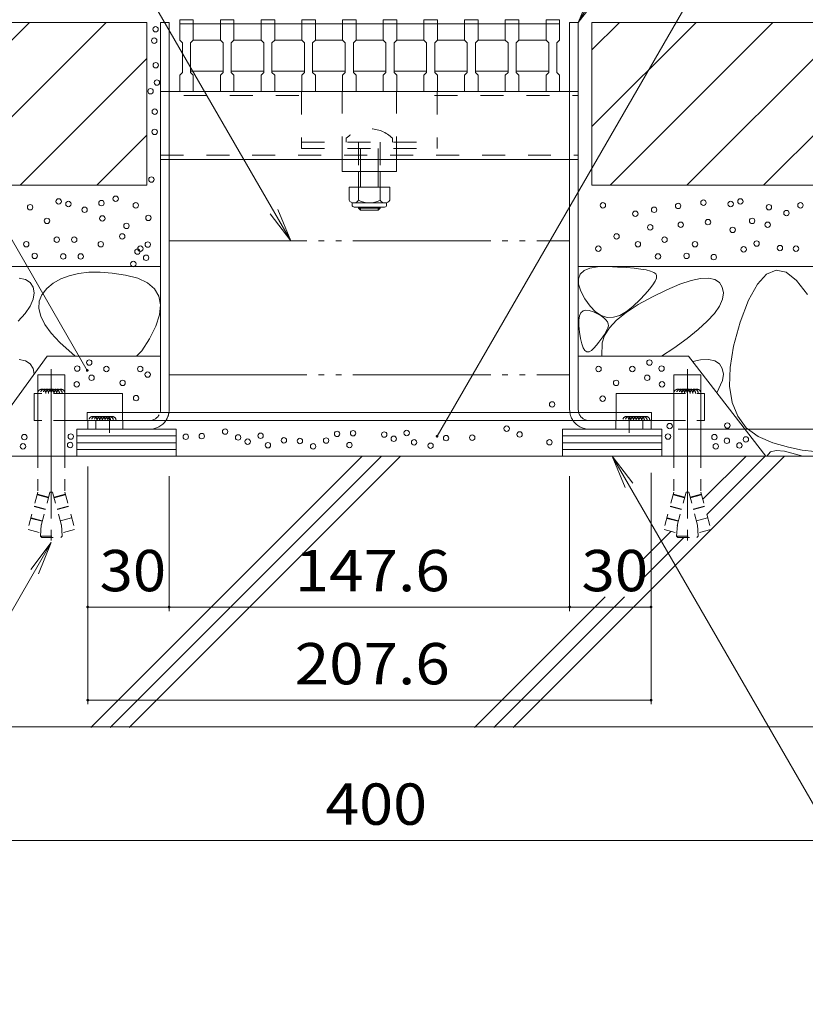
# Model space of a CAD drawing. Units: millimetres. Extents: x -1691 to 1889, y -1330 to 1336.
# Drawn here: x 766 to 1055, y -885 to -522 of the extents above; entities that cross this region are included whole.
import ezdxf

# ---------------------------------------------------------------- set-up
doc = ezdxf.new("R2010")
doc.units = ezdxf.units.MM
doc.header["$LTSCALE"] = 5
for name, pattern in [('JWW_CENTER1', [6.773333, 4.233333, -0.846667, 0.846667, -0.846667]), ('JWW_CENTER2', [13.546667, 11.006667, -0.846667, 0.846667, -0.846667]), ('JWW_DASHED1', [1.693333, 0.846667, -0.846667]), ('JWW_DASHED2', [3.386667, 1.693333, -1.693333]), ('JWW_HOJO', [1.693333, -1.27, 0.423333]), ('JWW_PHANTOM2', [13.546667, 10.16, -0.846667, 0.423333, -0.846667, 0.423333, -0.846667])]:
    doc.linetypes.add(name, pattern=pattern)
for name, color, linetype in [('4-0_通り芯', 7, 'Continuous'), ('4-4_ハッチ', 7, 'Continuous'), ('4-5_図形', 7, 'Continuous'), ('4-E_補助線（青）', 7, 'Continuous'), ('給水施設', 7, 'Continuous')]:
    doc.layers.add(name, color=color, linetype=linetype)
doc.styles.add('ＭＳ ゴシック', font='txt', dxfattribs={"height": 1})

msp = doc.modelspace()

# ---------------------------------------------------------------- linework, layer by layer
at = {"layer": '4-0_通り芯', "color": 7, "linetype": 'Continuous', "lineweight": 9}
for p, q in [((817.43, -522.58), (820.63, -522.58)), ((817.43, -665.38), (817.43, -522.58)), ((820.63, -665.38), (820.63, -522.58)), ((971.43, -522.58), (968.23, -522.58)), ((968.23, -665.38), (968.23, -522.58)), ((971.43, -665.38), (971.43, -522.58)), ((968.23, -548.08), (820.43, -548.08)), ((817.43, -573.08), (971.43, -573.08)), ((884.43, -573.08), (904.43, -573.08)), ((884.43, -577.58), (884.43, -573.08)), ((904.43, -577.58), (904.43, -573.08)), ((904.43, -577.58), (884.43, -577.58)), ((890.43, -577.58), (890.43, -583.37)), ((891.18, -583.37), (891.18, -577.58)), ((897.68, -583.37), (897.68, -577.58)), ((898.43, -577.58), (898.43, -583.37)), ((890.43, -590.67), (890.43, -591.03)), ((891.18, -591.78), (890.43, -591.03)), ((898.43, -591.03), (890.43, -591.03)), ((891.18, -591.78), (891.18, -590.67)), ((897.68, -591.78), (891.18, -591.78)), ((897.68, -591.78), (897.68, -590.67)), ((897.68, -591.78), (898.43, -591.03)), ((898.43, -590.67), (898.43, -591.03)), ((790.43, -669.38), (790.43, -666.38)), ((790.43, -666.38), (998.43, -666.38)), ((998.43, -669.38), (998.43, -666.38)), ((998.43, -669.38), (790.43, -669.38)), ((790.63, -672.58), (790.63, -669.38)), ((793.63, -672.58), (793.63, -669.38)), ((803.63, -672.58), (803.63, -669.38)), ((985.23, -672.58), (985.23, -669.38)), ((995.23, -672.58), (995.23, -669.38)), ((998.23, -672.58), (998.23, -669.38)), ((813.43, -672.58), (790.63, -672.58)), ((975.43, -672.58), (998.23, -672.58))]:
    msp.add_line(p, q, dxfattribs=at)
at = {"layer": '4-0_通り芯', "color": 7, "linetype": 'JWW_HOJO', "lineweight": 9}
msp.add_line((968.23, -665.38), (968.23, -522.58), dxfattribs=at)
at = {"layer": '4-0_通り芯', "color": 7, "linetype": 'JWW_DASHED2', "lineweight": 9}
for p, q in [((820.43, -548.08), (817.43, -548.08)), ((869.43, -548.08), (869.43, -569.08)), ((884.43, -573.08), (884.43, -548.08)), ((904.43, -573.08), (904.43, -548.08)), ((919.43, -548.08), (919.43, -569.08)), ((971.43, -548.08), (968.43, -548.08)), ((868.43, -549.58), (817.43, -549.58)), ((918.43, -549.58), (971.38, -549.58)), ((885.93, -565.31), (885.93, -566.78)), ((902.93, -565.31), (902.93, -566.78)), ((869.43, -566.78), (919.43, -566.78)), ((869.43, -569.08), (919.43, -569.08)), ((890.43, -566.78), (890.43, -577.58)), ((891.18, -577.58), (891.18, -566.78)), ((897.68, -577.58), (897.68, -566.78)), ((898.43, -566.78), (898.43, -577.58)), ((817.43, -571.58), (971.43, -571.58)), ((817.43, -573.08), (820.43, -573.08)), ((968.43, -573.08), (971.43, -573.08))]:
    msp.add_line(p, q, dxfattribs=at)
at = {"layer": '4-0_通り芯', "color": 2, "linetype": 'Continuous', "lineweight": 9}
for p, q in [((886.93, -583.37), (886.93, -588.17)), ((886.93, -583.37), (901.93, -583.37)), ((890.43, -583.37), (890.43, -588.17)), ((898.43, -583.37), (898.43, -588.17)), ((901.93, -583.37), (901.93, -588.17)), ((888.08, -589.92), (888.08, -589.08)), ((888.68, -589.17), (900.18, -589.17)), ((900.03, -590.67), (888.83, -590.67)), ((900.78, -589.92), (900.78, -589.08))]:
    msp.add_line(p, q, dxfattribs=at)
at = {"layer": '4-0_通り芯', "color": 7, "linetype": 'JWW_CENTER1', "lineweight": 9}
for p, q in [((798.63, -673.89), (798.63, -668)), ((990.23, -673.89), (990.23, -668))]:
    msp.add_line(p, q, dxfattribs=at)
at = {"layer": '4-0_通り芯', "color": 7, "linetype": 'JWW_DASHED2', "lineweight": 9}
msp.add_arc((894.43, -573.78), 12, 44.9005, 135.0995, dxfattribs=at)
at = {"layer": '4-0_通り芯', "color": 2, "linetype": 'Continuous', "lineweight": 9}
for centre, radius, start, end in [((888.68, -587.14), 2.03, 210.5149, 329.4855), ((894.43, -580.67), 8.5, 241.9285, 298.0713), ((900.18, -587.14), 2.03, 210.518, 329.482), ((888.83, -589.92), 0.75, 180, 270), ((900.03, -589.92), 0.75, 270, 0)]:
    msp.add_arc(centre, radius, start, end, dxfattribs=at)
at = {"layer": '4-0_通り芯', "color": 7, "linetype": 'JWW_DASHED1', "lineweight": 9}
for centre, radius, start, end in [((813.43, -665.38), 4, 270, 345.5225), ((813.43, -665.38), 7.2, 326.251, 352.0164), ((975.43, -665.38), 7.2, 187.9836, 213.749), ((975.43, -665.38), 4, 194.4775, 270)]:
    msp.add_arc(centre, radius, start, end, dxfattribs=at)
at = {"layer": '4-0_通り芯', "color": 7, "linetype": 'Continuous', "lineweight": 9}
for centre, radius, start, end in [((813.43, -665.38), 4, 345.5225, 0), ((813.43, -665.38), 7.2, 352.0164, 0), ((975.43, -665.38), 7.2, 180, 187.9836), ((975.43, -665.38), 4, 180, 194.4775), ((813.43, -665.38), 7.2, 270, 326.251), ((975.43, -665.38), 7.2, 213.749, 270)]:
    msp.add_arc(centre, radius, start, end, dxfattribs=at)
at = {"layer": '4-4_ハッチ', "color": 7, "linetype": 'Continuous', "lineweight": 9}
for p, q in [((1139.42, -672.58), (1008.23, -672.58)), ((790.63, -774), (790.63, -686.32)), ((998.23, -774), (998.23, -688.65)), ((820.63, -739.67), (820.63, -689.89)), ((968.23, -739.67), (968.23, -689.89)), ((820.63, -738.17), (790.63, -738.17)), ((820.63, -738.17), (968.23, -738.17)), ((968.23, -738.17), (998.23, -738.17)), ((790.63, -772.5), (998.23, -772.5)), ((694.43, -824.28), (1094.43, -824.28))]:
    msp.add_line(p, q, dxfattribs=at)
at = {"layer": '4-4_ハッチ', "color": 7, "linetype": 'Continuous', "lineweight": 9, "const_width": 0.5}
for points in [[(790.88, -738.17, 0.414214), (790.63, -737.92, 0.414214), (790.38, -738.17, 0.414214), (790.63, -738.42, 0.414214)], [(820.88, -738.17, 0.414214), (820.63, -737.92, 0.414214), (820.38, -738.17, 0.414214), (820.63, -738.42, 0.414214)], [(968.48, -738.17, 0.414214), (968.23, -737.92, 0.414214), (967.98, -738.17, 0.414214), (968.23, -738.42, 0.414214)], [(998.48, -738.17, 0.414214), (998.23, -737.92, 0.414214), (997.98, -738.17, 0.414214), (998.23, -738.42, 0.414214)], [(790.88, -772.5, 0.414214), (790.63, -772.25, 0.414214), (790.38, -772.5, 0.414214), (790.63, -772.75, 0.414214)], [(998.48, -772.5, 0.414214), (998.23, -772.25, 0.414214), (997.98, -772.5, 0.414214), (998.23, -772.75, 0.414214)]]:
    msp.add_lwpolyline(points, format="xyb", close=True, dxfattribs=at)
at = {"layer": '4-5_図形', "color": 7, "linetype": 'Continuous', "lineweight": 9}
for p, q in [((971.43, -522.58), (1057.65, -373.24)), ((865.48, -603.08), (760.85, -421.84)), ((919.38, -675.19), (1065.65, -421.84)), ((790.46, -650.91), (686.83, -471.42)), ((971.43, -522.58), (976.21, -511.03)), ((971.43, -522.58), (979.04, -512.66)), ((865.48, -603.08), (860.7, -591.53)), ((865.48, -603.08), (857.87, -593.16)), ((983.92, -682.58), (988.7, -694.13)), ((983.92, -682.58), (991.53, -692.5)), ((983.92, -682.58), (1100.59, -884.67)), ((777.22, -714.37), (678.9, -884.67)), ((777.22, -714.37), (769.61, -724.29)), ((777.22, -714.37), (772.44, -725.92))]:
    msp.add_line(p, q, dxfattribs=at)
at = {"layer": '4-5_図形', "color": 7, "linetype": 'Continuous', "lineweight": 9, "const_width": 0.5}
for points in [[(790.71, -650.91, 0.414214), (790.46, -650.66, 0.414214), (790.21, -650.91, 0.414214), (790.46, -651.16, 0.414214)], [(919.63, -675.19, 0.414214), (919.38, -674.94, 0.414214), (919.13, -675.19, 0.414214), (919.38, -675.44, 0.414214)]]:
    msp.add_lwpolyline(points, format="xyb", close=True, dxfattribs=at)
at = {"layer": '4-E_補助線（青）', "color": 2, "linetype": 'Continuous', "lineweight": 9}
for p, q in [((812.43, -522.58), (702.43, -522.58)), ((709.15, -582.58), (769.15, -522.58)), ((737.43, -582.58), (797.43, -522.58)), ((812.43, -522.58), (812.43, -582.58)), ((1086.43, -522.58), (976.43, -522.58)), ((976.43, -532.73), (986.58, -522.58)), ((976.43, -561.01), (1014.86, -522.58)), ((976.43, -522.58), (976.43, -582.58)), ((983.15, -582.58), (1043.15, -522.58)), ((1011.43, -582.58), (1071.43, -522.58)), ((812.43, -535.86), (765.71, -582.58)), ((1039.71, -582.58), (1086.43, -535.86)), ((794, -582.58), (812.43, -564.15)), ((812.43, -582.58), (702.43, -582.58)), ((1086.43, -582.58), (976.43, -582.58)), ((817.43, -612.58), (577.43, -612.58)), ((971.43, -612.58), (1211.43, -612.58)), ((973.54, -614.11), (975.66, -613.22)), ((975.66, -613.22), (978.51, -612.73)), ((978.51, -612.73), (982.1, -612.64)), ((982.1, -612.64), (985.83, -612.78)), ((985.83, -612.78), (989.13, -612.97)), ((989.13, -612.97), (992, -613.21)), ((992, -613.21), (994.45, -613.52)), ((994.45, -613.52), (996.47, -613.87)), ((765.42, -616.89), (767.72, -617.37)), ((780.67, -617.17), (777.92, -618.76)), ((783.77, -615.98), (780.67, -617.17)), ((787.22, -615.17), (783.77, -615.98)), ((791.03, -614.74), (787.22, -615.17)), ((795.19, -614.7), (791.03, -614.74)), ((799.7, -615.05), (795.19, -614.7)), ((804.56, -615.78), (799.7, -615.05)), ((809.11, -616.95), (804.56, -615.78)), ((812.68, -618.63), (809.11, -616.95)), ((971.47, -617.08), (972.14, -615.39)), ((971.53, -619.16), (971.47, -617.08)), ((972.14, -615.39), (973.54, -614.11)), ((996.47, -613.87), (998.06, -614.29)), ((998.06, -614.29), (999.22, -614.75)), ((999.22, -614.75), (999.95, -615.28)), ((1000.21, -616.84), (999.76, -617.98)), ((999.95, -615.28), (1000.28, -615.94)), ((1000.28, -615.94), (1000.21, -616.84)), ((1012.97, -617.78), (1016.5, -617.03)), ((1016.5, -617.03), (1019.42, -616.89)), ((1019.42, -616.89), (1021.72, -617.37)), ((1040.8, -615.43), (1037.41, -619.11)), ((1044.33, -613.97), (1040.8, -615.43)), ((1048.02, -614.74), (1044.33, -613.97)), ((1051.86, -617.73), (1048.02, -614.74)), ((767.72, -617.37), (769.41, -618.48)), ((769.41, -618.48), (770.48, -620.19)), ((770.48, -620.19), (770.88, -622.32)), ((775.52, -620.72), (773.72, -622.98)), ((777.92, -618.76), (775.52, -620.72)), ((815.26, -620.81), (812.68, -618.63)), ((816.86, -623.49), (815.26, -620.81)), ((972.32, -621.64), (971.53, -619.16)), ((998.92, -619.35), (997.7, -620.95)), ((999.76, -617.98), (998.92, -619.35)), ((1004.08, -621.14), (1008.83, -619.15)), ((1008.83, -619.15), (1012.97, -617.78)), ((1021.72, -617.37), (1023.41, -618.48)), ((1023.41, -618.48), (1024.48, -620.19)), ((1024.48, -620.19), (1024.88, -622.32)), ((1037.41, -619.11), (1034.18, -625.01)), ((1055.85, -622.95), (1051.86, -617.73)), ((770.88, -622.32), (770.52, -624.64)), ((773.72, -622.98), (772.75, -625.43)), ((817.48, -626.68), (816.86, -623.49)), ((973.84, -624.52), (972.32, -621.64)), ((993.46, -626.65), (998.71, -623.75)), ((996.09, -622.78), (994.08, -624.85)), ((997.7, -620.95), (996.09, -622.78)), ((998.71, -623.75), (1004.08, -621.14)), ((1024.88, -622.32), (1024.52, -624.64)), ((769.42, -627.16), (767.57, -629.87)), ((770.52, -624.64), (769.42, -627.16)), ((772.75, -625.43), (772.61, -628.07)), ((772.61, -628.07), (773.3, -630.91)), ((817.12, -630.37), (817.48, -626.68)), ((975.77, -627.26), (973.84, -624.52)), ((977.78, -629.3), (975.77, -627.26)), ((989.08, -629.52), (993.46, -626.65)), ((991.7, -627.16), (989.16, -629.23)), ((994.08, -624.85), (991.7, -627.16)), ((1023.42, -627.16), (1021.57, -629.87)), ((1024.52, -624.64), (1023.42, -627.16)), ((1034.18, -625.01), (1031.1, -633.14)), ((767.57, -629.87), (764.97, -632.77)), ((773.3, -630.91), (774.83, -633.94)), ((815.77, -634.56), (817.12, -630.37)), ((971.63, -632.41), (971.9, -630.84)), ((971.9, -630.84), (972.42, -629.69)), ((972.42, -629.69), (973.19, -628.96)), ((973.19, -628.96), (974.21, -628.65)), ((974.21, -628.65), (975.48, -628.76)), ((975.48, -628.76), (977.01, -629.29)), ((977.01, -629.29), (978.53, -630.03)), ((979.88, -630.66), (977.78, -629.3)), ((978.53, -630.03), (979.81, -630.77)), ((979.81, -630.77), (980.84, -631.51)), ((982.07, -631.34), (979.88, -630.66)), ((980.84, -631.51), (981.63, -632.24)), ((984.34, -631.32), (982.07, -631.34)), ((986.71, -630.62), (984.34, -631.32)), ((985.56, -632.37), (989.08, -629.52)), ((989.16, -629.23), (986.71, -630.62)), ((1021.57, -629.87), (1018.97, -632.77)), ((774.83, -633.94), (777.19, -637.17)), ((813.44, -639.25), (815.77, -634.56)), ((971.61, -634.4), (971.63, -632.41)), ((971.84, -636.81), (971.61, -634.4)), ((981.11, -637.99), (982.9, -635.19)), ((981.63, -632.24), (982.18, -632.98)), ((982.34, -635.19), (981.98, -635.95)), ((982.18, -632.98), (982.48, -633.72)), ((982.53, -634.46), (982.34, -635.19)), ((982.48, -633.72), (982.53, -634.46)), ((982.9, -635.19), (985.56, -632.37)), ((1018.97, -632.77), (1015.62, -635.87)), ((1031.1, -633.14), (1028.65, -641.92)), ((777.19, -637.17), (780.38, -640.58)), ((972.24, -639.2), (971.84, -636.81)), ((980.42, -638.54), (979.73, -639.51)), ((980.17, -640.76), (981.11, -637.99)), ((981.02, -637.63), (980.42, -638.54)), ((981.54, -636.77), (981.02, -637.63)), ((981.98, -635.95), (981.54, -636.77)), ((1015.62, -635.87), (1011.52, -639.17)), ((780.38, -640.58), (786.01, -645.64)), ((810.52, -643.65), (813.44, -639.25)), ((972.71, -641.11), (972.24, -639.2)), ((973.26, -642.56), (972.71, -641.11)), ((973.89, -643.53), (973.26, -642.56)), ((978.11, -641.6), (977.18, -642.71)), ((978.96, -640.53), (978.11, -641.6)), ((979.73, -639.51), (978.96, -640.53)), ((980.05, -645.64), (980.17, -640.76)), ((1006.67, -642.66), (1002.04, -645.64)), ((1011.52, -639.17), (1006.67, -642.66)), ((1028.65, -641.92), (1027.34, -649.78)), ((748.87, -682.58), (775.74, -645.64)), ((775.74, -645.64), (817.43, -645.64)), ((808.66, -645.64), (810.52, -643.65)), ((1012.09, -645.64), (971.43, -645.64)), ((974.6, -644.03), (973.89, -643.53)), ((975.38, -644.06), (974.6, -644.03)), ((976.24, -643.62), (975.38, -644.06)), ((977.18, -642.71), (976.24, -643.62)), ((1040.52, -682.58), (1012.09, -645.64)), ((765.42, -646.89), (767.72, -647.37)), ((767.72, -647.37), (769.41, -648.48)), ((769.41, -648.48), (770.48, -650.19)), ((1013.63, -647.64), (1016.5, -647.03)), ((1016.5, -647.03), (1019.42, -646.89)), ((1019.42, -646.89), (1021.72, -647.37)), ((1021.72, -647.37), (1023.41, -648.48)), ((1023.41, -648.48), (1024.48, -650.19)), ((1027.34, -649.78), (1027.15, -656.72)), ((770.48, -650.19), (770.88, -652.32)), ((1024.48, -650.19), (1024.88, -652.32)), ((1024.88, -652.32), (1024.52, -654.64)), ((1024.52, -654.64), (1022.52, -659.19)), ((1027.15, -656.72), (1028.09, -662.74)), ((1028.09, -662.74), (1030.16, -667.84)), ((1030.16, -667.84), (1033.35, -672.03)), ((823.2, -672.58), (786.68, -672.58)), ((786.68, -672.58), (786.68, -682.58)), ((823.2, -675.08), (786.68, -675.08)), ((823.2, -682.58), (823.2, -672.58)), ((965.66, -672.58), (1002.18, -672.58)), ((965.66, -682.58), (965.66, -672.58)), ((965.66, -675.08), (1002.18, -675.08)), ((1002.18, -672.58), (1002.18, -682.58)), ((1033.35, -672.03), (1037.67, -675.29)), ((1037.67, -675.29), (1043.12, -677.63)), ((823.2, -677.58), (786.68, -677.58)), ((965.66, -677.58), (1002.18, -677.58)), ((1043.12, -677.63), (1048.84, -679.23)), ((1094.43, -682.58), (694.43, -682.58)), ((823.2, -680.08), (786.68, -680.08)), ((791.81, -782.58), (891.81, -682.58)), ((798.88, -782.58), (898.88, -682.58)), ((805.95, -782.58), (905.95, -682.58)), ((947.37, -782.58), (1047.37, -682.58)), ((965.66, -680.08), (1002.18, -680.08)), ((1017.35, -698.45), (1033.23, -682.58)), ((1018.85, -704.03), (1040.3, -682.58)), ((1040.87, -682.58), (1042.29, -680.91)), ((1042.29, -680.91), (1044.39, -680.4)), ((1044.39, -680.4), (1047.46, -680.7)), ((1047.46, -680.7), (1054.18, -682.58)), ((1048.84, -679.23), (1053.95, -680.28)), ((1053.95, -680.28), (1058.46, -680.77)), ((994.55, -721.25), (1005.53, -710.28)), ((994.55, -728.32), (1010.3, -712.58)), ((933.23, -782.58), (981.34, -734.46)), ((940.3, -782.58), (988.42, -734.46)), ((694.43, -782.37), (1094.43, -782.37))]:
    msp.add_line(p, q, dxfattribs=at)
at = {"layer": '4-E_補助線（青）', "color": 7, "linetype": 'JWW_PHANTOM2', "lineweight": 9}
for p, q in [((820.63, -603.08), (968.23, -603.08)), ((820.63, -652.58), (968.23, -652.58))]:
    msp.add_line(p, q, dxfattribs=at)
at = {"layer": '4-E_補助線（青）', "color": 7, "linetype": 'Continuous', "lineweight": 9}
for p, q in [((782.22, -652.58), (772.22, -652.58)), ((772.22, -652.58), (772.22, -682.58)), ((782.22, -652.58), (782.22, -682.58)), ((1016.63, -652.58), (1006.63, -652.58)), ((1006.63, -652.58), (1006.64, -682.58)), ((1016.63, -652.58), (1016.64, -682.58)), ((770.87, -659.38), (770.87, -669.38)), ((772.22, -659.38), (770.87, -659.38)), ((803.49, -659.38), (782.22, -659.38)), ((803.49, -659.38), (803.49, -666.39)), ((985.37, -659.38), (985.37, -666.39)), ((985.37, -659.38), (1006.63, -659.38)), ((1016.63, -659.38), (1017.99, -659.38)), ((1017.99, -659.38), (1017.99, -669.38)), ((772.22, -669.38), (770.87, -669.38)), ((790.43, -669.38), (782.22, -669.38)), ((998.43, -669.38), (1006.64, -669.38)), ((1016.64, -669.38), (1017.99, -669.38))]:
    msp.add_line(p, q, dxfattribs=at)
at = {"layer": '4-E_補助線（青）', "color": 7, "linetype": 'JWW_CENTER2', "lineweight": 9}
for p, q in [((777.22, -650.48), (777.22, -713.67)), ((1011.64, -650.48), (1011.64, -713.67))]:
    msp.add_line(p, q, dxfattribs=at)
at = {"layer": '4-E_補助線（青）', "color": 7, "linetype": 'JWW_DASHED1', "lineweight": 9}
for p, q in [((782.22, -659.38), (772.22, -659.38)), ((1006.64, -659.38), (1016.64, -659.38)), ((803.49, -666.39), (803.49, -669.38)), ((985.37, -666.39), (985.37, -669.38)), ((782.22, -669.38), (772.22, -669.38)), ((803.49, -669.38), (790.43, -669.38)), ((985.37, -669.38), (998.43, -669.38)), ((1006.64, -669.38), (1016.64, -669.38)), ((772.22, -682.58), (772.22, -695.78)), ((782.22, -682.58), (782.22, -695.78)), ((1006.64, -682.58), (1006.64, -695.78)), ((1016.64, -682.58), (1016.64, -695.78)), ((772.22, -695.78), (768.52, -709.59)), ((776.18, -697.87), (771.96, -696.74)), ((776.23, -697.68), (772.02, -696.55)), ((776.73, -695.78), (772.73, -710.72)), ((777.71, -695.78), (776.73, -695.78)), ((777.71, -695.78), (781.71, -710.72)), ((778.22, -697.68), (782.43, -696.55)), ((778.27, -697.87), (782.48, -696.74)), ((782.22, -695.78), (785.92, -709.59)), ((1006.64, -695.78), (1002.94, -709.59)), ((1010.59, -697.87), (1006.38, -696.74)), ((1010.64, -697.68), (1006.43, -696.55)), ((1011.15, -695.78), (1007.15, -710.72)), ((1012.13, -695.78), (1011.15, -695.78)), ((1012.13, -695.78), (1013.97, -702.66)), ((1012.63, -697.68), (1016.84, -696.55)), ((1012.68, -697.87), (1016.9, -696.74)), ((1016.64, -695.78), (1020.34, -709.59)), ((775.01, -702.22), (770.8, -701.09)), ((775.06, -702.02), (770.85, -700.89)), ((779.38, -702.02), (783.59, -700.89)), ((779.43, -702.22), (783.64, -701.09)), ((1009.43, -702.22), (1005.22, -701.09)), ((1009.48, -702.02), (1005.27, -700.89)), ((1013.8, -702.02), (1018.01, -700.89)), ((1013.85, -702.22), (1018.06, -701.09)), ((1014.29, -703.85), (1016.13, -710.72)), ((773.85, -706.56), (769.64, -705.43)), ((773.9, -706.37), (769.69, -705.24)), ((773.22, -712.08), (773.52, -707.8)), ((780.54, -706.37), (784.76, -705.24)), ((781.22, -712.08), (780.92, -707.8)), ((1008.26, -706.56), (1004.05, -705.43)), ((1008.32, -706.37), (1004.1, -705.24)), ((1007.64, -712.08), (1007.94, -707.8)), ((1014.96, -706.37), (1019.17, -705.24)), ((1015.64, -712.08), (1015.34, -707.8)), ((772.73, -710.72), (768.52, -709.59)), ((781.71, -710.72), (785.92, -709.59)), ((1007.15, -710.72), (1002.94, -709.59)), ((1016.13, -710.72), (1020.34, -709.59)), ((773.22, -712.08), (781.22, -712.08)), ((773.22, -712.08), (773.72, -712.58)), ((773.72, -712.58), (780.72, -712.58)), ((781.22, -712.08), (780.72, -712.58)), ((1007.64, -712.08), (1015.64, -712.08)), ((1007.64, -712.08), (1008.14, -712.58)), ((1008.14, -712.58), (1015.14, -712.58)), ((1015.64, -712.08), (1015.14, -712.58))]:
    msp.add_line(p, q, dxfattribs=at)
at = {"layer": '4-E_補助線（青）', "color": 4, "linetype": 'JWW_HOJO', "lineweight": 9}
for p, q in [((777.22, -667.04), (777.22, -675.35)), ((1011.64, -667.04), (1011.64, -675.35))]:
    msp.add_line(p, q, dxfattribs=at)
at = {"layer": '4-E_補助線（青）', "color": 7, "linetype": 'Continuous', "lineweight": 9}
for centre in [(815.65, -525.11), (815.15, -529.31), (815.7, -538.35), (816.14, -544.77), (813.78, -547.95), (815.33, -555.5), (815.29, -562.94), (814.1, -580.53), (779.92, -588.59), (800.94, -587.6), (1017.54, -589.06), (1031.16, -588.59), (769.41, -590.74), (783.51, -589.54), (789.48, -591.69), (795.7, -589.22), (808.36, -590.02), (980.5, -590.02), (999.38, -591.69), (1008.22, -590.26), (1027.58, -589.54), (1041.68, -590.74), (1053.31, -590.02), (775.62, -595.76), (796.02, -594.86), (812.99, -594.66), (992.45, -593.13), (1019.21, -596.23), (1035.47, -595.76), (1048.13, -592.89), (804.92, -597.6), (997.94, -598.15), (1009.18, -597.19), (1028.3, -599.1), (1041.2, -597.19), (779.22, -602.69), (785.66, -602.69), (803.34, -601.49), (985.52, -601.49), (1003.2, -602.69), (767.99, -604.36), (795.46, -604.36), (808.97, -607.1), (810.04, -606.03), (812.77, -604.51), (978.82, -606.03), (993.4, -604.36), (1014.43, -604.36), (1032.36, -606.27), (1037.14, -604.12), (1045.74, -605.79), (1051.64, -606.03), (771.1, -608.66), (781.61, -608.9), (788.05, -608.9), (812.17, -609.38), (1000.81, -608.9), (1011.33, -608.66), (1021.36, -609.14), (807.45, -611.66), (786.75, -650.22), (791.2, -648), (797.52, -650.39), (809.98, -650.39), (978.88, -650.39), (991.34, -650.39), (997.66, -648), (1002.11, -650.22), (792.05, -653.64), (812.72, -652.45), (996.81, -653.64), (786.58, -656.03), (803.49, -655.52), (985.37, -655.52), (1002.28, -656.03), (808.45, -661.12), (980.41, -661.32), (961.77, -663.45), (945.02, -672.39), (1005.09, -671.44), (1026.36, -671.23), (767.28, -675.5), (784.38, -675.31), (826.77, -675.38), (832.67, -675.15), (841.27, -673.47), (846.05, -675.62), (854.34, -675.03), (882.52, -674.3), (888.42, -674.06), (899.9, -674.57), (903.41, -676.13), (908.19, -673.98), (922.69, -675.89), (932.34, -675.71), (949.8, -674.54), (1004.48, -675.31), (1021.58, -675.5), (766.77, -678.92), (784.15, -678.42), (849.56, -677.18), (857.05, -678.49), (862.94, -676.7), (868.84, -676.94), (873.71, -678.92), (878.49, -676.77), (887.09, -678.44), (910.9, -677.44), (916.99, -678.68), (960.79, -677.41), (1022.09, -678.92), (1026.19, -676.87), (1030.8, -678.57), (1033.19, -676.35)]:
    msp.add_circle(centre, 1, dxfattribs=at)
at = {"layer": '4-E_補助線（青）', "color": 7, "linetype": 'JWW_DASHED1', "lineweight": 9}
for centre, start, end in [((773.72, -659.36), 359.1859, 180.8141), ((774.72, -659.36), 359.1859, 180.8141), ((775.72, -659.36), 359.1859, 180.8141), ((776.72, -659.36), 359.1859, 177.93), ((777.72, -659.36), 359.1859, 177.93), ((778.72, -659.36), 359.1859, 177.93), ((779.72, -659.36), 359.1859, 177.93), ((780.72, -659.36), 359.1859, 177.93), ((1008.13, -659.36), 359.1859, 180.8141), ((1009.13, -659.36), 359.1859, 180.8141), ((1010.13, -659.36), 359.1859, 180.8141), ((1011.13, -659.36), 359.1859, 177.93), ((1012.13, -659.36), 359.1859, 177.93), ((1013.13, -659.36), 359.1859, 177.93), ((1014.13, -659.36), 359.1859, 177.93), ((1015.13, -659.36), 359.1859, 177.93), ((792.56, -669.36), 359.1859, 180.8141), ((793.56, -669.36), 359.1859, 180.8141), ((794.56, -669.36), 359.1859, 180.8141), ((795.56, -669.36), 359.1859, 177.93), ((796.56, -669.36), 359.1859, 177.93), ((797.56, -669.36), 359.1859, 177.93), ((798.56, -669.36), 359.1859, 177.93), ((799.56, -669.36), 359.1859, 177.93), ((989.3, -669.36), 2.07, 180.8141), ((990.3, -669.36), 2.07, 180.8141), ((991.3, -669.36), 2.07, 180.8141), ((992.3, -669.36), 2.07, 180.8141), ((993.3, -669.36), 2.07, 180.8141), ((994.3, -669.36), 359.1859, 180.8141), ((995.3, -669.36), 359.1859, 180.8141), ((996.3, -669.36), 359.1859, 180.8141)]:
    msp.add_arc(centre, 1.5, start, end, dxfattribs=at)
at = {"layer": '給水施設', "color": 3, "linetype": 'Continuous', "lineweight": 9}
for p, q in [((829.53, -521.58), (824.53, -521.58)), ((824.53, -521.58), (824.53, -529.08)), ((829.53, -529.08), (829.53, -521.58)), ((839.53, -521.58), (839.53, -529.08)), ((844.53, -521.58), (839.53, -521.58)), ((844.53, -529.08), (844.53, -521.58)), ((854.53, -521.58), (854.53, -529.08)), ((859.53, -521.58), (854.53, -521.58)), ((859.53, -529.08), (859.53, -521.58)), ((869.53, -521.58), (869.53, -529.08)), ((874.53, -521.58), (869.53, -521.58)), ((874.53, -529.08), (874.53, -521.58)), ((884.53, -521.58), (884.53, -529.08)), ((889.53, -521.58), (884.53, -521.58)), ((889.53, -529.08), (889.53, -521.58)), ((899.53, -521.58), (899.53, -529.08)), ((904.53, -521.58), (899.53, -521.58)), ((904.53, -529.08), (904.53, -521.58)), ((914.53, -521.58), (914.53, -529.08)), ((919.53, -521.58), (914.53, -521.58)), ((919.53, -529.08), (919.53, -521.58)), ((929.53, -521.58), (929.53, -529.08)), ((934.53, -521.58), (929.53, -521.58)), ((934.53, -529.08), (934.53, -521.58)), ((944.53, -521.58), (944.53, -529.08)), ((949.53, -521.58), (944.53, -521.58)), ((949.53, -529.08), (949.53, -521.58)), ((959.53, -521.58), (959.53, -529.08)), ((964.53, -521.58), (959.53, -521.58)), ((964.53, -529.08), (964.53, -521.58)), ((824.53, -523.08), (859.53, -523.08)), ((859.53, -523.08), (874.53, -523.08)), ((874.53, -523.08), (964.53, -523.08)), ((824.53, -529.08), (825.53, -530.08)), ((825.53, -530.08), (825.53, -541.08)), ((828.53, -530.08), (829.53, -529.08)), ((828.53, -541.08), (828.53, -530.08)), ((829.53, -529.08), (839.53, -529.08)), ((839.53, -529.08), (840.53, -530.08)), ((840.53, -530.08), (840.53, -541.08)), ((843.53, -530.08), (844.53, -529.08)), ((843.53, -541.08), (843.53, -530.08)), ((844.53, -529.08), (854.53, -529.08)), ((854.53, -529.08), (855.53, -530.08)), ((855.53, -530.08), (855.53, -541.08)), ((858.53, -530.08), (859.53, -529.08)), ((858.53, -541.08), (858.53, -530.08)), ((859.53, -529.08), (869.53, -529.08)), ((869.53, -529.08), (870.53, -530.08)), ((870.53, -530.08), (870.53, -541.08)), ((873.53, -530.08), (874.53, -529.08)), ((873.53, -541.08), (873.53, -530.08)), ((884.53, -529.08), (874.53, -529.08)), ((884.53, -529.08), (885.53, -530.08)), ((885.53, -530.08), (885.53, -541.08)), ((888.53, -530.08), (889.53, -529.08)), ((888.53, -541.08), (888.53, -530.08)), ((899.53, -529.08), (889.53, -529.08)), ((899.53, -529.08), (900.53, -530.08)), ((900.53, -530.08), (900.53, -541.08)), ((903.53, -530.08), (904.53, -529.08)), ((903.53, -541.08), (903.53, -530.08)), ((914.53, -529.08), (904.53, -529.08)), ((914.53, -529.08), (915.53, -530.08)), ((915.53, -530.08), (915.53, -541.08)), ((918.53, -530.08), (919.53, -529.08)), ((918.53, -541.08), (918.53, -530.08)), ((929.53, -529.08), (919.53, -529.08)), ((929.53, -529.08), (930.53, -530.08)), ((930.53, -530.08), (930.53, -541.08)), ((933.53, -530.08), (934.53, -529.08)), ((933.53, -541.08), (933.53, -530.08)), ((934.53, -529.08), (944.53, -529.08)), ((944.53, -529.08), (945.53, -530.08)), ((945.53, -530.08), (945.53, -541.08)), ((948.53, -530.08), (949.53, -529.08)), ((948.53, -541.08), (948.53, -530.08)), ((949.53, -529.08), (959.53, -529.08)), ((959.53, -529.08), (960.53, -530.08)), ((960.53, -530.08), (960.53, -541.08)), ((963.53, -530.08), (964.53, -529.08)), ((963.53, -541.08), (963.53, -530.08)), ((840.53, -540.58), (828.53, -540.58)), ((855.53, -540.58), (843.53, -540.58)), ((870.53, -540.58), (858.53, -540.58)), ((885.53, -540.58), (873.53, -540.58)), ((900.53, -540.58), (888.53, -540.58)), ((915.53, -540.58), (903.53, -540.58)), ((930.53, -540.58), (918.53, -540.58)), ((945.53, -540.58), (933.53, -540.58)), ((960.53, -540.58), (948.53, -540.58)), ((825.53, -541.08), (824.53, -542.08)), ((824.53, -542.08), (824.53, -548.08)), ((829.53, -542.08), (828.53, -541.08)), ((829.53, -548.08), (829.53, -542.08)), ((840.53, -541.08), (839.53, -542.08)), ((839.53, -542.08), (839.53, -548.08)), ((843.64, -541.19), (843.53, -541.08)), ((844.53, -542.08), (843.64, -541.19)), ((844.53, -548.08), (844.53, -542.08)), ((855.53, -541.08), (854.53, -542.08)), ((854.53, -542.08), (854.53, -548.08)), ((859.53, -542.08), (858.53, -541.08)), ((859.53, -548.08), (859.53, -542.08)), ((870.53, -541.08), (869.53, -542.08)), ((869.53, -542.08), (869.53, -548.08)), ((874.53, -542.08), (873.53, -541.08)), ((874.53, -548.08), (874.53, -542.08)), ((885.53, -541.08), (884.53, -542.08)), ((884.53, -542.08), (884.53, -548.08)), ((889.53, -542.08), (888.53, -541.08)), ((889.53, -548.08), (889.53, -542.08)), ((900.53, -541.08), (899.53, -542.08)), ((899.53, -542.08), (899.53, -548.08)), ((904.53, -542.08), (903.53, -541.08)), ((904.53, -548.08), (904.53, -542.08)), ((915.53, -541.08), (914.53, -542.08)), ((914.53, -542.08), (914.53, -548.08)), ((919.53, -542.08), (918.53, -541.08)), ((919.53, -548.08), (919.53, -542.08)), ((930.53, -541.08), (929.53, -542.08)), ((929.53, -542.08), (929.53, -548.08)), ((934.53, -542.08), (933.53, -541.08)), ((934.53, -548.08), (934.53, -542.08)), ((945.53, -541.08), (944.53, -542.08)), ((944.53, -542.08), (944.53, -548.08)), ((949.53, -542.08), (948.53, -541.08)), ((949.53, -548.08), (949.53, -542.08)), ((960.53, -541.08), (959.53, -542.08)), ((959.53, -542.08), (959.53, -548.08)), ((964.53, -542.08), (963.53, -541.08)), ((964.53, -548.08), (964.53, -542.08)), ((824.53, -548.08), (829.53, -548.08)), ((839.53, -548.08), (844.53, -548.08)), ((854.53, -548.08), (859.53, -548.08)), ((869.53, -548.08), (874.53, -548.08)), ((884.53, -548.08), (889.53, -548.08)), ((899.53, -548.08), (904.53, -548.08)), ((914.53, -548.08), (919.53, -548.08)), ((929.53, -548.08), (934.53, -548.08)), ((944.53, -548.08), (949.53, -548.08)), ((959.53, -548.08), (964.53, -548.08))]:
    msp.add_line(p, q, dxfattribs=at)

# ---------------------------------------------------------------- texts
at = {"layer": '4-4_ハッチ', "color": 2, "linetype": 'Continuous', "lineweight": 211, "style": 'ＭＳ ゴシック'}
for s, width, p in [('30', 1.0625, (795.01, -732.35)), ('147.6', 1.1, (866.93, -732.35)), ('30', 1.0625, (972.61, -732.35)), ('207.6', 1.1, (866.93, -766.68)), ('400', 1.083333, (878.18, -818.46))]:
    msp.add_text(s, height=15.24, dxfattribs=dict(at, width=width)).set_placement(p)

doc.saveas('drawing.dxf')
